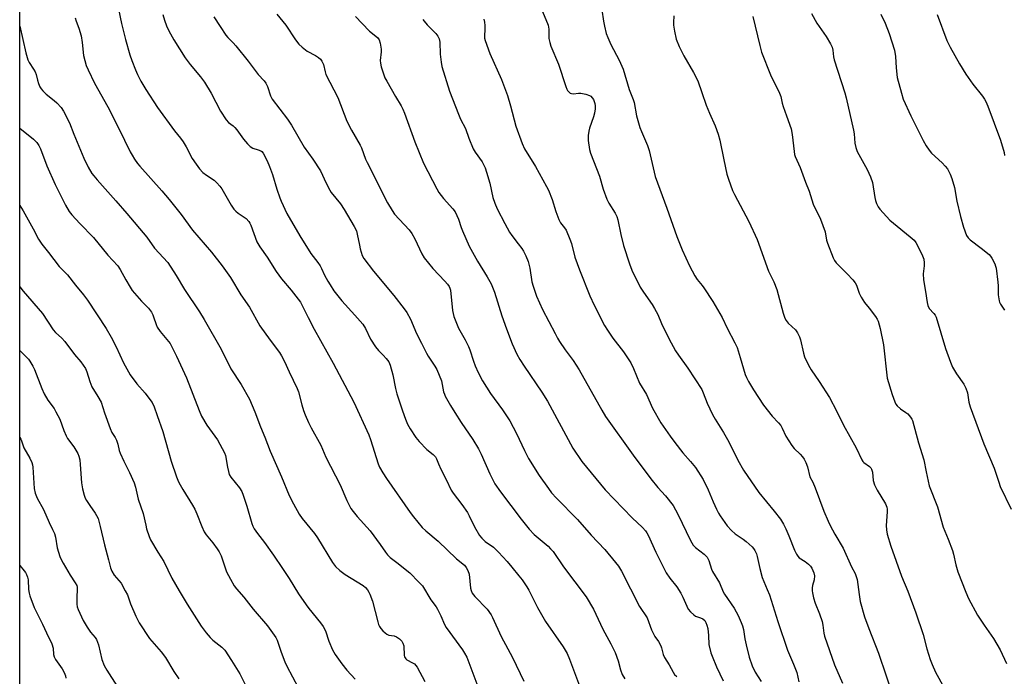
# Model space of a CAD drawing. Units: inches. Extents: x 1249769 to 1255769, y 569451 to 573452.
# Drawn here: x 1249770 to 1250149, y 570772 to 571025 of the extents above; entities that cross this region are included whole.
import ezdxf

# ---------------------------------------------------------------- set-up
doc = ezdxf.new("R2010")
doc.units = ezdxf.units.IN
doc.header["$MEASUREMENT"] = 0
doc.layers.add('NTRL-Farm Land', color=3, linetype='Continuous')
doc.layers.add('Undefined', color=1, linetype='Continuous')

msp = doc.modelspace()

# ---------------------------------------------------------------- linework, layer by layer
at = {"layer": 'NTRL-Farm Land'}
msp.add_polyline3d([(1249769.54, 570367.3, 0), (1249769.6, 571291.71, 0), (1249828.18, 571225.08, 0), (1249846.09, 571198.39, 0), (1249882.2, 571173.04, 0), (1249942.68, 571161.08, 0), (1249975.22, 571158.49, 0), (1250005.47, 571153.64, 0), (1250014.6, 571158.1, 0), (1250021.48, 571164.09, 0), (1250029.82, 571164.76, 0), (1250035.77, 571154.1, 0), (1250042.48, 571142.67, 0), (1250097.32, 571096.68, 0), (1250167.07, 571027.07, 0), (1250215.8, 570975.84, 0), (1250270.96, 570885.92, 0), (1250314.93, 570813.53, 0), (1250365.37, 570704.72, 0), (1250416.71, 570611.8, 0), (1250441.47, 570587.32, 0), (1250489.65, 570558.06, 0), (1250568.84, 570523.19, 0)], dxfattribs=at)
at = {"layer": 'Undefined'}
for points, elevation in [([(1249807.67, 571029.11), (1249808.75, 571023.61), (1249810.31, 571017.4), (1249811.99, 571011.47), (1249812.76, 571009.25), (1249814.16, 571005.69), (1249815, 571003.85), (1249816.29, 571001.3), (1249818.11, 570998.11), (1249822.61, 570991.22), (1249829.24, 570982.22), (1249831.52, 570979.34), (1249832.51, 570977.96), (1249833.73, 570976.04), (1249836.05, 570971.58), (1249837.52, 570969.34), (1249838.88, 570967.49), (1249840.18, 570966.17), (1249841.56, 570965.15), (1249844.54, 570963.2), (1249845.58, 570962.21), (1249846.73, 570960.84), (1249847.4, 570959.88), (1249851.07, 570953.53), (1249852.03, 570952.06), (1249852.82, 570951.22), (1249853.7, 570950.47), (1249856.77, 570948.4), (1249857.84, 570947.25), (1249858.26, 570946.58), (1249858.6, 570945.84), (1249860.98, 570939.47), (1249862.11, 570937.45), (1249864.92, 570933.49), (1249868.44, 570927.98), (1249870.44, 570925.09), (1249874.11, 570920.79), (1249876.86, 570917.33), (1249877.71, 570916.13), (1249878.73, 570914.31), (1249880.67, 570910.26), (1249883.03, 570905.78), (1249890.34, 570892.6), (1249898.35, 570877.58), (1249904.11, 570865.02), (1249904.78, 570863.18), (1249907.73, 570853.89), (1249908.28, 570852.59), (1249909.47, 570850.37), (1249910.94, 570848.16), (1249920.09, 570835.05), (1249921.34, 570833.42), (1249924.67, 570829.36), (1249926.07, 570828.01), (1249930.78, 570824.07), (1249937.9, 570817.3), (1249940.92, 570814.76), (1249941.66, 570813.93), (1249942.31, 570812.68), (1249942.78, 570811.35), (1249943.34, 570805.91), (1249943.54, 570805.05), (1249943.98, 570804.03), (1249944.44, 570803.33), (1249944.99, 570802.68), (1249949.75, 570797.8), (1249951.27, 570795.7), (1249951.8, 570794.68), (1249955.15, 570787.31), (1249957.72, 570782.58), (1249959.43, 570779.2), (1249963.81, 570770.05)], 556), ([(1249969.79, 571031.32), (1249973.23, 571022.96), (1249973.53, 571021.39), (1249973.54, 571017.72), (1249973.81, 571016.21), (1249974.3, 571014.82), (1249977.15, 571007.85), (1249980, 570999.25), (1249980.42, 570998.21), (1249980.72, 570997.73), (1249981.29, 570997.1), (1249981.73, 570996.76), (1249982.21, 570996.53), (1249982.99, 570996.46), (1249984.95, 570996.67), (1249985.81, 570996.65), (1249987.8, 570996.27), (1249989.14, 570995.84), (1249989.62, 570995.54), (1249990.22, 570994.93), (1249990.65, 570994.22), (1249990.96, 570993.47), (1249991.2, 570992.68), (1249991.33, 570991.86), (1249991.31, 570990.73), (1249991.11, 570989.02), (1249990.74, 570987.61), (1249989.16, 570983.17), (1249988.89, 570982.08), (1249988.66, 570980.33), (1249988.65, 570978.47), (1249989.15, 570974.96), (1249989.58, 570973.56), (1249992.98, 570964.77), (1249994.48, 570959.7), (1249995.82, 570955.8), (1249996.6, 570954.27), (1249999.1, 570950.42), (1249999.7, 570949.23), (1250000.07, 570947.88), (1250001.2, 570942.2), (1250002.26, 570937.97), (1250004.52, 570930.94), (1250005.51, 570928.5), (1250008.67, 570921.96), (1250009.93, 570920.04), (1250013.31, 570915.25), (1250014.23, 570913.73), (1250015.43, 570911.35), (1250016.97, 570907.93), (1250019.74, 570902.14), (1250022.36, 570897.45), (1250023.46, 570895.71), (1250027.12, 570890.71), (1250032.4, 570882.48), (1250032.99, 570881.21), (1250034.47, 570877.19), (1250036.6, 570872.92), (1250037.59, 570871.11), (1250040.83, 570865.93), (1250042.88, 570862.33), (1250046.37, 570855.27), (1250048.49, 570851.46), (1250054.43, 570842.81), (1250060.39, 570835.67), (1250062.78, 570832.56), (1250063.9, 570830.61), (1250064.8, 570828.83), (1250065.94, 570826.13), (1250068.11, 570820.53), (1250068.9, 570819), (1250069.43, 570818.3), (1250070.03, 570817.67), (1250072.3, 570816.23), (1250073.6, 570815.22), (1250074.35, 570814.44), (1250074.81, 570813.69), (1250075.61, 570811.78), (1250075.84, 570810.64), (1250075.73, 570809.2), (1250075.17, 570806.93), (1250075.04, 570806.09), (1250075, 570804.96), (1250075.09, 570804.11), (1250075.55, 570802.15), (1250076.12, 570800.2), (1250077.84, 570796.01), (1250078.79, 570793.04), (1250079.09, 570791.67), (1250079.49, 570788.58), (1250079.76, 570787.42), (1250083.59, 570776.33), (1250086.7, 570769.27)], 542), ([(1249993.86, 571028.83), (1249994.52, 571024.46), (1249994.91, 571022.48), (1249995.58, 571019.73), (1249996.19, 571018.12), (1249997.43, 571015.49), (1250000.55, 571009.46), (1250001.68, 571007.09), (1250002.11, 571006), (1250004.41, 570998.08), (1250006, 570994.25), (1250006.39, 570993.13), (1250007.33, 570987.95), (1250008.55, 570983.51), (1250009.16, 570981.89), (1250011.47, 570976.56), (1250012.2, 570974.61), (1250013.64, 570967.9), (1250014.51, 570964.65), (1250019, 570952.4), (1250022.76, 570941.41), (1250024.81, 570936.31), (1250027.7, 570930.22), (1250029.7, 570926.29), (1250030.62, 570924.84), (1250032.54, 570922.57), (1250033.24, 570921.64), (1250036.66, 570916.44), (1250040.28, 570910.23), (1250042.21, 570906.1), (1250045.23, 570900.54), (1250046.01, 570898.71), (1250047.28, 570894.84), (1250049.11, 570888.24), (1250049.62, 570887.09), (1250050.45, 570885.59), (1250052.34, 570882.38), (1250056.24, 570876.43), (1250059.58, 570872.23), (1250062.03, 570869.65), (1250062.87, 570868.57), (1250063.41, 570867.63), (1250064.81, 570864.5), (1250067.17, 570860.91), (1250068.06, 570859.79), (1250070.32, 570857.58), (1250071.26, 570856.56), (1250071.89, 570855.62), (1250072.56, 570854.34), (1250073.21, 570852.75), (1250074.13, 570848.85), (1250075.19, 570846.73), (1250076.11, 570844.55), (1250079.52, 570835.56), (1250081.13, 570831.74), (1250081.9, 570830.12), (1250083.73, 570826.75), (1250086.95, 570821.4), (1250090.11, 570814.14), (1250091.52, 570811.6), (1250091.85, 570810.86), (1250092.26, 570809.22), (1250093.08, 570803.44), (1250093.53, 570800.84), (1250095.21, 570794.93), (1250096.85, 570790.39), (1250100.52, 570780.94), (1250106.39, 570763.45)], 540), ([(1249824.74, 571027.07), (1249825.33, 571024.88), (1249826.13, 571022.66), (1249826.96, 571020.79), (1249828.95, 571017.3), (1249833.36, 571010.31), (1249835.26, 571007.69), (1249839.21, 571003.05), (1249840.72, 571000.95), (1249843.28, 570996.75), (1249846.96, 570989.81), (1249849.1, 570986.4), (1249850.08, 570985.37), (1249851.81, 570984.05), (1249852.45, 570983.47), (1249853.2, 570982.56), (1249855.85, 570978.97), (1249857.4, 570977.19), (1249858.43, 570976.14), (1249859.35, 570975.52), (1249861.46, 570974.9), (1249862.45, 570974.47), (1249862.88, 570974.17), (1249863.42, 570973.52), (1249864.92, 570970.62), (1249865.85, 570968.47), (1249866.93, 570965.33), (1249868.61, 570959.73), (1249869.75, 570956.38), (1249870.28, 570955.02), (1249872.53, 570950.33), (1249877.49, 570941.7), (1249881.71, 570934.94), (1249884.41, 570931.5), (1249885.38, 570930.14), (1249885.9, 570929.16), (1249887.04, 570926.59), (1249888.25, 570924.3), (1249889.14, 570922.79), (1249890.65, 570920.56), (1249893.67, 570916.69), (1249898.77, 570911.12), (1249901.73, 570907.66), (1249902.76, 570906.04), (1249904.79, 570901.87), (1249906.73, 570898.92), (1249907.8, 570897.53), (1249909.66, 570895.74), (1249910.83, 570894.5), (1249911.84, 570893.16), (1249912.36, 570891.83), (1249913.37, 570888.17), (1249914.4, 570882.88), (1249914.96, 570880.86), (1249917.1, 570874.33), (1249918.27, 570871.04), (1249919.05, 570869.16), (1249919.99, 570867.37), (1249922.19, 570864.06), (1249923.46, 570862.5), (1249926.49, 570859.32), (1249928.95, 570857.48), (1249929.81, 570856.55), (1249930.18, 570855.84), (1249930.96, 570853.82), (1249931.85, 570851.79), (1249933.89, 570847.84), (1249935.87, 570843.7), (1249936.65, 570842.49), (1249939.9, 570838.23), (1249942.14, 570835.07), (1249942.8, 570833.83), (1249944.81, 570829.51), (1249946.78, 570826.24), (1249947.7, 570825.14), (1249948.93, 570823.95), (1249952.14, 570821.71), (1249954.1, 570819.85), (1249957.45, 570816.22), (1249959.2, 570813.97), (1249961.97, 570810.72), (1249963.16, 570809.09), (1249964.99, 570806.42), (1249965.75, 570805.16), (1249969.14, 570798.46), (1249972.25, 570793.14), (1249979.03, 570783.38), (1249980.53, 570780.7), (1249981.45, 570778.61), (1249987.65, 570762.13)], 554), ([(1249844.42, 571026.17), (1249846.76, 571022.37), (1249849.01, 571019.1), (1249849.79, 571018.14), (1249851.84, 571016.05), (1249852.8, 571014.96), (1249857.6, 571009.05), (1249861.51, 571003.92), (1249863.78, 571001.42), (1249864.45, 571000.57), (1249865.09, 570999.28), (1249866.26, 570995.66), (1249866.9, 570994.43), (1249872.72, 570986.62), (1249874.29, 570984.37), (1249879.19, 570975.89), (1249882.47, 570971.23), (1249885.45, 570966.77), (1249887.68, 570961.97), (1249889.02, 570959.34), (1249889.65, 570958.45), (1249893.13, 570954.11), (1249894.66, 570951.83), (1249898.45, 570945.35), (1249899.3, 570943.66), (1249899.66, 570942.4), (1249900.45, 570938.1), (1249900.78, 570936.69), (1249901.56, 570934.2), (1249902.22, 570932.94), (1249905.91, 570928.06), (1249913.78, 570918.73), (1249917.74, 570913.59), (1249918.75, 570912.15), (1249920.12, 570909.55), (1249922.47, 570904.06), (1249924.41, 570900.4), (1249926.3, 570896.5), (1249927.01, 570895.3), (1249929.59, 570891.52), (1249930.31, 570890.23), (1249932.06, 570885.83), (1249932.93, 570881.62), (1249933.22, 570880.68), (1249933.58, 570879.88), (1249935.59, 570876.29), (1249937.24, 570873.6), (1249939.73, 570869.72), (1249944.22, 570863.17), (1249946.31, 570859.61), (1249947.41, 570857.52), (1249950.72, 570849.96), (1249951.97, 570847.37), (1249952.68, 570846.13), (1249954.8, 570843.09), (1249962.82, 570832.5), (1249965.96, 570828.69), (1249967.89, 570826.61), (1249973.18, 570822.13), (1249974.18, 570821.13), (1249975.1, 570820.07), (1249979.19, 570814.2), (1249987.81, 570802.56), (1249990.67, 570797.78), (1249994.27, 570790.09), (1249997.33, 570784.44), (1249999.03, 570781.11), (1250000.16, 570777.94), (1250001.05, 570774.4), (1250001.8, 570772.68), (1250002.8, 570770.98)], 552), ([(1249868.65, 571027.09), (1249872.08, 571022.88), (1249875.85, 571017.31), (1249877.17, 571015.56), (1249878.39, 571014.41), (1249880.39, 571012.86), (1249883.49, 571011.23), (1249884.7, 571010.47), (1249885.51, 571009.77), (1249886.02, 571009.08), (1249886.58, 571007.77), (1249887.23, 571004.99), (1249887.57, 571003.94), (1249892.16, 570995.07), (1249895.62, 570985.85), (1249897.44, 570982.47), (1249900.82, 570976.64), (1249901.28, 570975.61), (1249902.87, 570971.29), (1249903.44, 570969.95), (1249911.27, 570954.43), (1249913.07, 570951.49), (1249914.04, 570950.09), (1249919.62, 570944), (1249920.73, 570942.62), (1249921.85, 570940.62), (1249924.53, 570934.75), (1249925.46, 570933.28), (1249928.71, 570929.15), (1249933.45, 570924.28), (1249934.42, 570923.15), (1249935.08, 570922.13), (1249935.34, 570921.51), (1249935.52, 570920.72), (1249936.35, 570912.89), (1249936.55, 570911.76), (1249936.88, 570910.66), (1249938.68, 570906.1), (1249941.28, 570901.7), (1249942.55, 570899.09), (1249943.09, 570897.73), (1249944.45, 570893.45), (1249945.15, 570891.59), (1249946.27, 570889.01), (1249947.93, 570885.86), (1249950.96, 570880.98), (1249955.6, 570874.64), (1249958.42, 570870.48), (1249961.06, 570865.48), (1249964.04, 570858.95), (1249965.61, 570855.92), (1249969.7, 570849.38), (1249973.29, 570844.33), (1249974.54, 570842.73), (1249976.42, 570840.6), (1249984.52, 570832.44), (1249989.81, 570826.33), (1249995.03, 570820.77), (1249999.22, 570815.82), (1250000.27, 570814.44), (1250001.44, 570812.46), (1250008.44, 570798.85), (1250011.35, 570794.56), (1250013.09, 570789.93), (1250013.9, 570788.02), (1250014.33, 570787.29), (1250015.74, 570785.34), (1250016.66, 570783.66), (1250016.93, 570782.88), (1250017.52, 570780.42), (1250018.08, 570779.22), (1250019.91, 570776.33), (1250021.38, 570773.55), (1250021.97, 570772.61), (1250022.78, 570771.89)], 550), ([(1249898.99, 571026.26), (1249901.48, 571023.5), (1249904.33, 571020.62), (1249907.45, 571018.22), (1249908.11, 571017.32), (1249908.52, 571015.98), (1249908.84, 571013.7), (1249908.8, 571012.57), (1249908.49, 571009.27), (1249908.54, 571008.22), (1249908.89, 571006.81), (1249909.88, 571003.74), (1249910.32, 571002.66), (1249911.01, 571001.34), (1249914.38, 570995.41), (1249916.6, 570991.78), (1249917.22, 570990.58), (1249917.86, 570988.99), (1249921.8, 570977.93), (1249925.21, 570969.72), (1249930.27, 570959.86), (1249931.12, 570958.36), (1249932.92, 570956.11), (1249936.52, 570952.15), (1249937.36, 570950.97), (1249938.66, 570948.19), (1249939.66, 570944.94), (1249940.15, 570943.59), (1249942.74, 570937.74), (1249945.99, 570932.01), (1249949.7, 570925.96), (1249951.27, 570923.19), (1249952.55, 570920.06), (1249955.43, 570910.9), (1249957.17, 570905.89), (1249959.4, 570900.04), (1249961.17, 570896.14), (1249962.31, 570894.04), (1249963.93, 570891.45), (1249970.77, 570881.46), (1249972.95, 570878), (1249982.68, 570859.88), (1249986.19, 570854.73), (1249995.14, 570843.88), (1250005.55, 570833), (1250009.55, 570829.27), (1250010.7, 570828.05), (1250011.25, 570827.22), (1250011.75, 570826.31), (1250014.76, 570819.77), (1250018.74, 570811.81), (1250020.06, 570809.78), (1250022.79, 570806.4), (1250024.34, 570803.99), (1250025.18, 570802.48), (1250026.64, 570798.93), (1250027.17, 570797.89), (1250028.08, 570796.8), (1250029.33, 570795.64), (1250030.06, 570795.2), (1250031.99, 570794.53), (1250032.78, 570794.17), (1250033.6, 570793.44), (1250034.05, 570792.75), (1250034.44, 570791.71), (1250034.76, 570790.34), (1250035.02, 570787.73), (1250035.19, 570784.17), (1250035.89, 570781.03), (1250036.39, 570779.66), (1250038.12, 570775.62), (1250040.64, 570770.18)], 548), ([(1249924.91, 571025.14), (1249925.38, 571024.47), (1249926.65, 571023.01), (1249929.91, 571019.72), (1249930.73, 571018.61), (1249931.19, 571017.66), (1249931.43, 571016.35), (1249931.57, 571011.68), (1249931.96, 571008.71), (1249932.28, 571006.97), (1249935.15, 570997.49), (1249938.61, 570988.56), (1249939.43, 570986.66), (1249941.3, 570983.05), (1249942.64, 570979.36), (1249944.36, 570975.25), (1249945.13, 570973.99), (1249947.8, 570970.21), (1249948.9, 570967.95), (1249949.47, 570966.3), (1249950.68, 570962.02), (1249951.85, 570956.49), (1249952.67, 570954.25), (1249953.61, 570952.07), (1249956.47, 570946.44), (1249958.38, 570943.1), (1249959.2, 570941.88), (1249961.72, 570938.7), (1249963.11, 570936.81), (1249963.72, 570935.83), (1249964.57, 570934.01), (1249965.47, 570931.89), (1249965.83, 570930.82), (1249966.16, 570929.21), (1249966.95, 570924.04), (1249967.44, 570922.35), (1249968.73, 570918.43), (1249971.09, 570913.32), (1249975.87, 570904.09), (1249976.84, 570902.31), (1249977.64, 570901.05), (1249979.81, 570897.84), (1249982.91, 570893.61), (1249985.11, 570890.1), (1249993.86, 570874.47), (1249995.34, 570872.06), (1250006.05, 570857.19), (1250012.74, 570848.06), (1250015.53, 570844.68), (1250018.44, 570841.54), (1250021.39, 570837.77), (1250023.23, 570834.47), (1250028.14, 570824.26), (1250029.12, 570822.52), (1250029.98, 570821.55), (1250033.32, 570819), (1250033.95, 570818.44), (1250034.5, 570817.83), (1250035.13, 570816.53), (1250036.15, 570813.31), (1250036.58, 570812.3), (1250039.27, 570807.99), (1250040.73, 570804.58), (1250041.22, 570803.64), (1250044.86, 570798.22), (1250046.48, 570795.34), (1250047.67, 570792.73), (1250048.18, 570791.4), (1250048.47, 570790.04), (1250049, 570786.45), (1250049.5, 570784.05), (1250050.68, 570779.38), (1250051.8, 570775.97), (1250053.01, 570773.53), (1250055.35, 570769.98)], 546), ([(1249948.48, 571025.17), (1249948.7, 571024.11), (1249948.82, 571022.72), (1249948.83, 571021.35), (1249948.63, 571018.68), (1249948.7, 571017.84), (1249948.92, 571016.99), (1249950.73, 571011.94), (1249955.23, 571001.94), (1249957.59, 570995.86), (1249958.74, 570991.88), (1249960.73, 570984.02), (1249963.16, 570977.27), (1249964.14, 570975.19), (1249968.39, 570968.38), (1249972.61, 570960.77), (1249973.37, 570959.26), (1249974.83, 570955.67), (1249976.16, 570951.08), (1249977.32, 570948.06), (1249977.99, 570946.78), (1249979.54, 570944.74), (1249980.11, 570943.86), (1249981.64, 570940.42), (1249982.18, 570938.77), (1249983.51, 570933.45), (1249985.25, 570928.56), (1249989.3, 570918.61), (1249990.91, 570915.04), (1249995, 570907.19), (1249996.03, 570905.4), (1249998.19, 570902.24), (1250002.31, 570896.99), (1250005.06, 570892.78), (1250006.08, 570890.62), (1250008.44, 570884.88), (1250011.08, 570880.54), (1250013.39, 570875.34), (1250016.71, 570869.68), (1250020.27, 570864.5), (1250022.05, 570862.09), (1250025.17, 570858.07), (1250028.1, 570854.7), (1250029.96, 570852.38), (1250032.91, 570847.76), (1250034.92, 570843.79), (1250036.81, 570839.25), (1250038.13, 570836.39), (1250038.89, 570834.85), (1250039.51, 570833.8), (1250042.27, 570829.9), (1250043.84, 570828.16), (1250045.34, 570826.82), (1250048.39, 570824.82), (1250049.51, 570823.94), (1250051.86, 570821.82), (1250052.42, 570821.18), (1250052.88, 570820.46), (1250053.49, 570819.15), (1250053.83, 570818.08), (1250054.75, 570813.5), (1250055.67, 570810.06), (1250057.67, 570805.45), (1250058.5, 570803.33), (1250061.69, 570793.05), (1250065.47, 570782.02), (1250067.72, 570776.69), (1250069.01, 570773.39), (1250069.9, 570769.87)], 544), ([(1250021.69, 571026.57), (1250021.51, 571024), (1250021.53, 571022.86), (1250021.91, 571020.61), (1250022.59, 571017.55), (1250023.72, 571014.67), (1250025.5, 571011.05), (1250029.21, 571004.66), (1250030.86, 571001.44), (1250032.5, 570997), (1250034.16, 570992.05), (1250035.42, 570989.06), (1250037.65, 570984.13), (1250038.76, 570980.84), (1250039.42, 570978.62), (1250040.88, 570971.02), (1250042.09, 570965.48), (1250042.69, 570963.52), (1250044.33, 570959.18), (1250045, 570957.61), (1250050.59, 570947.19), (1250053.74, 570940.33), (1250058.21, 570928.09), (1250060.16, 570923.93), (1250061.36, 570921.06), (1250063.78, 570911.95), (1250064.39, 570910.01), (1250064.9, 570909.06), (1250065.7, 570908.01), (1250068.52, 570905.49), (1250069.33, 570904.33), (1250070.09, 570902.79), (1250070.47, 570901.7), (1250071.66, 570896.56), (1250072.06, 570895.15), (1250073.58, 570891.91), (1250074.58, 570890.08), (1250077.73, 570885.54), (1250081.63, 570879.44), (1250084.41, 570874.23), (1250087.01, 570868.79), (1250091.91, 570859.98), (1250094.1, 570855.39), (1250094.57, 570854.7), (1250094.94, 570854.33), (1250097.07, 570852.84), (1250097.63, 570852.25), (1250097.91, 570851.8), (1250098.2, 570850.69), (1250098.55, 570847.43), (1250098.99, 570845.74), (1250100.06, 570843.68), (1250103.22, 570838.47), (1250103.72, 570837.18), (1250103.84, 570836.39), (1250103.86, 570835.33), (1250103.51, 570830.1), (1250103.57, 570828.44), (1250103.88, 570826.8), (1250105.29, 570822.12), (1250109.46, 570810.6), (1250111.9, 570804.75), (1250114.97, 570796.48), (1250117.72, 570788.1), (1250119.18, 570782.52), (1250120.45, 570778.4), (1250121.17, 570776.51), (1250122.51, 570773.59), (1250129.14, 570761.49)], 538), ([(1250052.05, 571026.27), (1250054.79, 571015.07), (1250055.5, 571012.52), (1250058.9, 571003.73), (1250062.44, 570996.74), (1250062.87, 570995.45), (1250063.46, 570992.89), (1250063.86, 570991.53), (1250065.05, 570988.03), (1250066.91, 570983), (1250067.33, 570980.78), (1250067.98, 570974.18), (1250068.16, 570973.06), (1250068.38, 570972.29), (1250070.36, 570968.1), (1250072.36, 570962.42), (1250073.78, 570958.89), (1250075.4, 570953.88), (1250078.16, 570948.1), (1250079.15, 570945.67), (1250079.97, 570943.23), (1250080.55, 570940.09), (1250080.83, 570938.94), (1250083.08, 570933.3), (1250083.59, 570932.27), (1250084.28, 570931.35), (1250088.46, 570927.13), (1250090.68, 570924.75), (1250091.6, 570923.62), (1250092.06, 570922.71), (1250093.03, 570919.63), (1250093.81, 570918.14), (1250095.17, 570916.01), (1250096.91, 570913.88), (1250099.37, 570910.63), (1250100.01, 570909.66), (1250100.37, 570908.87), (1250101.19, 570906.03), (1250102.41, 570899.67), (1250103.88, 570886.83), (1250105.75, 570880.56), (1250106.79, 570877.77), (1250107.28, 570876.82), (1250107.74, 570876.17), (1250109.01, 570875.04), (1250111.14, 570873.61), (1250111.8, 570873.07), (1250112.94, 570871.79), (1250113.4, 570871.08), (1250113.64, 570870.54), (1250115.95, 570861.88), (1250118.06, 570855.45), (1250118.89, 570850.78), (1250120.05, 570845.32), (1250123.23, 570837.26), (1250125.51, 570829.43), (1250127.43, 570824.86), (1250129.05, 570820.45), (1250129.47, 570819.04), (1250130.41, 570814.97), (1250131.17, 570812.22), (1250134.2, 570804.34), (1250135.26, 570801.94), (1250138.67, 570795.5), (1250141.22, 570791.67), (1250144.82, 570786.5), (1250147.4, 570782.11), (1250149.93, 570776.86)], 536), ([(1250074.72, 571027.35), (1250076.76, 571023.64), (1250080.41, 571018.5), (1250082.02, 571015.75), (1250082.64, 571014.46), (1250082.93, 571013.34), (1250083.25, 571010.73), (1250083.5, 571009.61), (1250087.54, 570996.86), (1250088.08, 570994.9), (1250090.89, 570982.49), (1250091.11, 570981.09), (1250091.42, 570977.37), (1250091.76, 570975.78), (1250092.37, 570974.21), (1250096.2, 570967.28), (1250097.52, 570964.45), (1250098.18, 570962.28), (1250099.1, 570956.52), (1250099.36, 570955.36), (1250099.74, 570954.23), (1250100.41, 570952.94), (1250101.06, 570951.98), (1250104.96, 570947.71), (1250106.3, 570946.55), (1250112.77, 570941.36), (1250114.28, 570939.99), (1250114.9, 570939.2), (1250115.42, 570938.31), (1250117.53, 570934.05), (1250118, 570932.72), (1250118.18, 570931.33), (1250118.15, 570930.19), (1250117.78, 570927.04), (1250117.84, 570924.77), (1250118.72, 570920.27), (1250119.29, 570916.03), (1250119.55, 570914.89), (1250120.13, 570913.76), (1250121.84, 570911.85), (1250122.33, 570911.13), (1250122.71, 570910.34), (1250126.34, 570898.28), (1250128.29, 570893), (1250129.08, 570891.08), (1250130.56, 570888.48), (1250133.39, 570884.57), (1250134.26, 570883.05), (1250134.79, 570881.16), (1250135.32, 570877.64), (1250135.89, 570875.77), (1250141.16, 570861.59), (1250145.17, 570852.13), (1250146.86, 570846.82), (1250147.48, 570845.17), (1250151.63, 570836.41)], 534), ([(1250101.5, 571027.13), (1250103.07, 571023.7), (1250104.69, 571019.65), (1250106.73, 571013.23), (1250107.13, 571010.79), (1250107.38, 571006.51), (1250107.75, 571002.73), (1250109.38, 570996.67), (1250110.09, 570994.41), (1250112.97, 570988.01), (1250117.76, 570978.44), (1250118.87, 570976.36), (1250120.02, 570974.71), (1250120.93, 570973.61), (1250125.08, 570969.8), (1250126.26, 570968.62), (1250127.09, 570967.48), (1250128.21, 570965.5), (1250128.81, 570963.83), (1250129.78, 570960.37), (1250130.78, 570955.03), (1250132.11, 570949.13), (1250133.31, 570945.11), (1250134.5, 570941.81), (1250135.08, 570940.91), (1250135.87, 570940.13), (1250140.09, 570937), (1250143.19, 570934.49), (1250143.75, 570933.86), (1250144.21, 570933.15), (1250145.38, 570930.89), (1250145.66, 570930.09), (1250145.84, 570929.22), (1250146.56, 570923.89), (1250146.66, 570922.43), (1250146.68, 570918.98), (1250147.01, 570916.66), (1250147.18, 570916.11), (1250147.56, 570915.37), (1250149.14, 570913.05)], 532), ([(1250123.1, 571027.08), (1250126.9, 571017.05), (1250127.5, 571015.69), (1250128.19, 571014.39), (1250131.77, 571007.95), (1250134.21, 571004), (1250136.94, 571000.19), (1250140.6, 570995.51), (1250141.37, 570994.39), (1250141.86, 570993.49), (1250142.64, 570991.64), (1250147.63, 570978.63), (1250148.94, 570973.82), (1250149.15, 570972.67)], 530)]:
    msp.add_lwpolyline(points, dxfattribs=dict(at, elevation=elevation))
for points in [[(1249790.94, 571025.78, 558), (1249791.26, 571024.46, 558), (1249792.29, 571021.8, 558), (1249793.19, 571018.78, 558), (1249793.59, 571016.27, 558), (1249794.14, 571011.28, 558), (1249794.6, 571009.3, 558), (1249795.19, 571007.35, 558), (1249795.89, 571005.76, 558), (1249798.41, 571000.56, 558), (1249803.55, 570991.38, 558), (1249808.04, 570982.61, 558), (1249809.87, 570978.64, 558), (1249812.11, 570974.08, 558), (1249812.83, 570972.78, 558), (1249813.78, 570971.32, 558), (1249814.94, 570969.65, 558), (1249815.87, 570968.51, 558), (1249824.36, 570959, 558), (1249827.12, 570955.75, 558), (1249831.74, 570949.95, 558), (1249836.18, 570943.86, 558), (1249843.49, 570935.41, 558), (1249847.63, 570930.15, 558), (1249850.79, 570925.63, 558), (1249854.8, 570919.04, 558), (1249858.06, 570914.25, 558), (1249862.14, 570906.98, 558), (1249866.06, 570901.49, 558), (1249869.64, 570896.72, 558), (1249870.46, 570895.5, 558), (1249871.59, 570893.28, 558), (1249873.35, 570889.3, 558), (1249876.49, 570882.91, 558), (1249876.94, 570881.59, 558), (1249878.25, 570876.62, 558), (1249878.95, 570874.37, 558), (1249879.54, 570872.71, 558), (1249880.82, 570869.81, 558), (1249881.83, 570867.73, 558), (1249885.58, 570861.01, 558), (1249887.58, 570856.47, 558), (1249893.05, 570845.81, 558), (1249895.65, 570839.67, 558), (1249897.18, 570836.69, 558), (1249898.03, 570835.52, 558), (1249899.67, 570833.5, 558), (1249904.58, 570828.02, 558), (1249908.48, 570822.82, 558), (1249910.52, 570819.8, 558), (1249911.35, 570818.78, 558), (1249912.38, 570817.81, 558), (1249914.86, 570815.76, 558), (1249919.89, 570811.81, 558), (1249923.4, 570808.3, 558), (1249924.76, 570806.79, 558), (1249928.06, 570801.43, 558), (1249930.03, 570798.79, 558), (1249930.63, 570797.84, 558), (1249931.92, 570795.32, 558), (1249933.29, 570791.95, 558), (1249933.94, 570790.72, 558), (1249940.22, 570782.11, 558), (1249941.01, 570780.88, 558), (1249941.86, 570779.3, 558), (1249943.48, 570775.28, 558), (1249945.69, 570769.1, 558)], [(1249769.57, 571022.54, 560), (1249771.91, 571012.27, 560), (1249772.68, 571009.53, 560), (1249773.19, 571008.53, 560), (1249774.9, 571005.94, 560), (1249775.47, 571004.91, 560), (1249775.85, 571003.87, 560), (1249776.4, 571001.74, 560), (1249776.81, 571000.45, 560), (1249777.33, 570999.2, 560), (1249777.81, 570998.39, 560), (1249778.5, 570997.55, 560), (1249779.74, 570996.34, 560), (1249782.8, 570993.94, 560), (1249783.89, 570992.93, 560), (1249785.5, 570991.2, 560), (1249786.48, 570989.74, 560), (1249788.77, 570985.28, 560), (1249790.42, 570980.88, 560), (1249794.21, 570971.69, 560), (1249795.94, 570968.21, 560), (1249797.4, 570965.78, 560), (1249798.09, 570964.84, 560), (1249799.44, 570963.25, 560), (1249806.63, 570955.25, 560), (1249810.86, 570950.39, 560), (1249818.53, 570941.18, 560), (1249821.54, 570936.92, 560), (1249826.58, 570931.38, 560), (1249829.9, 570926.43, 560), (1249833.08, 570921.02, 560), (1249838.8, 570912.43, 560), (1249840.69, 570909.44, 560), (1249847.17, 570898.03, 560), (1249850.91, 570890.52, 560), (1249854.9, 570884.43, 560), (1249858.11, 570878.73, 560), (1249860.14, 570873.9, 560), (1249862.37, 570868.14, 560), (1249864.07, 570864.16, 560), (1249866.03, 570858.76, 560), (1249870.49, 570848.89, 560), (1249873.45, 570841.7, 560), (1249875.06, 570838.42, 560), (1249877.28, 570834.47, 560), (1249878.43, 570832.84, 560), (1249883.17, 570826.98, 560), (1249884.36, 570825.39, 560), (1249890.15, 570815.76, 560), (1249891.25, 570814.22, 560), (1249892.9, 570812.71, 560), (1249894.95, 570811.22, 560), (1249901.94, 570806.9, 560), (1249902.85, 570806.17, 560), (1249903.56, 570805.33, 560), (1249904.16, 570804.39, 560), (1249904.5, 570803.66, 560), (1249905.49, 570800.9, 560), (1249907.54, 570792.98, 560), (1249907.88, 570791.88, 560), (1249908.23, 570791.1, 560), (1249908.74, 570790.39, 560), (1249909.55, 570789.52, 560), (1249910.4, 570788.71, 560), (1249911.09, 570788.19, 560), (1249911.86, 570787.88, 560), (1249913.81, 570787.52, 560), (1249914.83, 570787.2, 560), (1249915.94, 570786.45, 560), (1249916.87, 570785.48, 560), (1249917.25, 570784.75, 560), (1249917.56, 570783.68, 560), (1249917.77, 570780.01, 560), (1249917.88, 570779.49, 560), (1249918.08, 570779.03, 560), (1249918.38, 570778.66, 560), (1249918.79, 570778.34, 560), (1249920.98, 570777.19, 560), (1249921.66, 570776.73, 560), (1249922.26, 570776.16, 560), (1249922.76, 570775.45, 560), (1249925.74, 570770.01, 560)], [(1249769.57, 570983.21, 562), (1249774.89, 570978.96, 562), (1249776.12, 570977.74, 562), (1249776.88, 570976.57, 562), (1249777.53, 570975.3, 562), (1249780.06, 570968.66, 562), (1249783.25, 570961.45, 562), (1249787.24, 570953.54, 562), (1249788.6, 570951.16, 562), (1249789.63, 570949.86, 562), (1249792.67, 570946.44, 562), (1249798.02, 570941.07, 562), (1249803.47, 570934.22, 562), (1249807.35, 570930.11, 562), (1249808.31, 570928.79, 562), (1249810.49, 570924.75, 562), (1249812.12, 570921.93, 562), (1249812.93, 570920.7, 562), (1249816.44, 570916.51, 562), (1249819.13, 570913.79, 562), (1249820.29, 570912.25, 562), (1249820.83, 570911.31, 562), (1249821.16, 570910.54, 562), (1249822.12, 570907.51, 562), (1249822.57, 570906.46, 562), (1249823.73, 570904.86, 562), (1249827.5, 570900.24, 562), (1249828.21, 570899, 562), (1249830.02, 570895.4, 562), (1249833.8, 570887.04, 562), (1249838.66, 570874.38, 562), (1249839.62, 570872.28, 562), (1249841.63, 570868.73, 562), (1249845.73, 570863.05, 562), (1249848.53, 570858.14, 562), (1249848.9, 570857.03, 562), (1249849.6, 570852.51, 562), (1249849.97, 570850.83, 562), (1249850.31, 570849.75, 562), (1249850.89, 570848.76, 562), (1249854.23, 570844.64, 562), (1249855.17, 570843.18, 562), (1249855.69, 570841.8, 562), (1249857.03, 570837.55, 562), (1249858.99, 570830.84, 562), (1249859.42, 570829.78, 562), (1249859.95, 570828.82, 562), (1249861.16, 570826.95, 562), (1249863.84, 570823.52, 562), (1249867.32, 570818.69, 562), (1249870.85, 570813.56, 562), (1249873.41, 570809.71, 562), (1249876.99, 570803.81, 562), (1249879.93, 570799.45, 562), (1249880.97, 570798.07, 562), (1249885.52, 570792.56, 562), (1249886.55, 570791.18, 562), (1249887.44, 570789.48, 562), (1249888.64, 570785.53, 562), (1249890.16, 570782.14, 562), (1249891.18, 570780.38, 562), (1249893.71, 570776.79, 562), (1249895.67, 570774.38, 562), (1249898.89, 570770.82, 562)], [(1249769.57, 570953.47, 564), (1249770.86, 570951.33, 564), (1249774.73, 570944.38, 564), (1249776.75, 570940.47, 564), (1249778.03, 570938.5, 564), (1249780.64, 570935.28, 564), (1249784.79, 570929.96, 564), (1249785.54, 570929.09, 564), (1249787.94, 570926.64, 564), (1249791.06, 570922.72, 564), (1249794.19, 570918.99, 564), (1249795.73, 570916.94, 564), (1249802.81, 570905.98, 564), (1249804.77, 570902.73, 564), (1249806.78, 570898.95, 564), (1249809.57, 570892.83, 564), (1249812.18, 570888.11, 564), (1249814.72, 570884.66, 564), (1249817.86, 570881.03, 564), (1249819.74, 570878.7, 564), (1249820.62, 570877.49, 564), (1249821.4, 570875.88, 564), (1249822.46, 570872.52, 564), (1249824.75, 570866.25, 564), (1249827.97, 570854.87, 564), (1249830.03, 570848.79, 564), (1249830.74, 570846.96, 564), (1249831.36, 570845.73, 564), (1249832.37, 570843.99, 564), (1249836.19, 570837.86, 564), (1249837.02, 570836.41, 564), (1249837.82, 570834.64, 564), (1249839.7, 570829.66, 564), (1249840.62, 570827.67, 564), (1249841.45, 570826.47, 564), (1249844.02, 570823.4, 564), (1249845.69, 570821.08, 564), (1249846.45, 570819.88, 564), (1249847.13, 570818.34, 564), (1249849.3, 570812.18, 564), (1249850.8, 570809.36, 564), (1249852.25, 570806.85, 564), (1249853.04, 570805.65, 564), (1249855.97, 570802.52, 564), (1249859.55, 570797.87, 564), (1249865.09, 570791.39, 564), (1249868.25, 570786.89, 564), (1249868.78, 570785.86, 564), (1249870.33, 570781.24, 564), (1249871.76, 570777.49, 564), (1249872.45, 570775.91, 564), (1249876.86, 570767.7, 564)], [(1249769.57, 570922.08, 566), (1249770.92, 570920.39, 566), (1249778.27, 570911.73, 566), (1249782.46, 570905.51, 566), (1249783.4, 570904.5, 566), (1249785.76, 570902.34, 566), (1249786.89, 570901.06, 566), (1249790.69, 570895.97, 566), (1249793.1, 570893.13, 566), (1249794.84, 570890.54, 566), (1249795.46, 570889.25, 566), (1249796.57, 570885.62, 566), (1249797.36, 570883.57, 566), (1249799.71, 570879.86, 566), (1249800.95, 570877.58, 566), (1249802.21, 570873.45, 566), (1249804.44, 570867.41, 566), (1249805.09, 570865.94, 566), (1249806.35, 570863.94, 566), (1249806.83, 570862.96, 566), (1249807.31, 570861.4, 566), (1249807.87, 570859.02, 566), (1249808.23, 570857.97, 566), (1249809.69, 570854.83, 566), (1249811.9, 570850.54, 566), (1249813.63, 570846.49, 566), (1249814.17, 570844.8, 566), (1249815.24, 570840.25, 566), (1249817.12, 570834.65, 566), (1249818.1, 570830.21, 566), (1249818.47, 570828.84, 566), (1249819.4, 570825.87, 566), (1249820, 570824.57, 566), (1249822.8, 570819.8, 566), (1249825.03, 570816.19, 566), (1249828.23, 570809.77, 566), (1249830.99, 570804.88, 566), (1249834.08, 570799.79, 566), (1249839.49, 570791.3, 566), (1249841.42, 570788.7, 566), (1249842.91, 570786.9, 566), (1249843.98, 570785.94, 566), (1249847.41, 570783.18, 566), (1249848.54, 570782, 566), (1249851.17, 570778.1, 566), (1249854.43, 570772.88, 566), (1249857.86, 570766.01, 566)], [(1249769.57, 570897.49, 568), (1249772.21, 570895, 568), (1249772.99, 570894.16, 568), (1249773.48, 570893.46, 568), (1249774.66, 570891.49, 568), (1249775.3, 570890.19, 568), (1249778.04, 570882.89, 568), (1249778.91, 570880.83, 568), (1249780.39, 570878.42, 568), (1249782.77, 570875.15, 568), (1249783.53, 570873.92, 568), (1249784.96, 570871.08, 568), (1249786.52, 570866.68, 568), (1249787.41, 570864.61, 568), (1249788.02, 570863.64, 568), (1249790.39, 570860.37, 568), (1249791.94, 570857.82, 568), (1249792.39, 570856.75, 568), (1249792.68, 570855.34, 568), (1249792.89, 570853.6, 568), (1249793.38, 570846.47, 568), (1249793.78, 570844.23, 568), (1249794.36, 570841.75, 568), (1249794.76, 570840.68, 568), (1249795.3, 570839.69, 568), (1249796.53, 570837.8, 568), (1249798.65, 570834.9, 568), (1249799.2, 570833.95, 568), (1249799.75, 570832.74, 568), (1249800.6, 570829.71, 568), (1249802.28, 570822.6, 568), (1249803.76, 570816.81, 568), (1249804.6, 570813.79, 568), (1249805.08, 570812.46, 568), (1249805.95, 570811, 568), (1249808.6, 570807.8, 568), (1249810.23, 570804.95, 568), (1249811.03, 570803.35, 568), (1249812.28, 570799.86, 568), (1249814.26, 570795.19, 568), (1249814.88, 570793.83, 568), (1249815.6, 570792.57, 568), (1249819.62, 570786.49, 568), (1249824.02, 570781.41, 568), (1249825.77, 570779.2, 568), (1249828.89, 570773.8, 568), (1249830.86, 570770.98, 568)], [(1249769.56, 570863.97, 570), (1249769.96, 570863.38, 570), (1249770.28, 570862.65, 570), (1249770.85, 570860.82, 570), (1249771.17, 570860.06, 570), (1249773.41, 570856.04, 570), (1249774.21, 570854.35, 570), (1249774.46, 570853.44, 570), (1249774.58, 570852.57, 570), (1249775.11, 570844.33, 570), (1249775.47, 570842.59, 570), (1249776.22, 570840.65, 570), (1249778.7, 570836.28, 570), (1249780.89, 570831.18, 570), (1249782.2, 570828.59, 570), (1249782.92, 570826.97, 570), (1249783.32, 570825.55, 570), (1249784.04, 570821.45, 570), (1249784.98, 570818.08, 570), (1249785.47, 570817.03, 570), (1249786.33, 570815.51, 570), (1249789.02, 570810.98, 570), (1249790.98, 570808.01, 570), (1249791.51, 570806.98, 570), (1249791.67, 570806.33, 570), (1249791.72, 570805.55, 570), (1249791.54, 570802.39, 570), (1249791.52, 570799.8, 570), (1249791.67, 570798.75, 570), (1249792.03, 570797.69, 570), (1249794.05, 570793.42, 570), (1249795.55, 570790.88, 570), (1249796.84, 570788.93, 570), (1249798.69, 570786.93, 570), (1249799.2, 570786.14, 570), (1249799.87, 570784.11, 570), (1249801.17, 570778.47, 570), (1249802.15, 570776.12, 570), (1249803.06, 570774.34, 570), (1249810.89, 570762.2, 570)], [(1249769.56, 570814.61, 572), (1249771.31, 570812.63, 572), (1249771.79, 570811.98, 572), (1249772.17, 570811.26, 572), (1249772.53, 570810.22, 572), (1249772.78, 570809.14, 572), (1249772.9, 570805.37, 572), (1249773.13, 570803.98, 572), (1249773.45, 570802.92, 572), (1249775.13, 570798.53, 572), (1249776.48, 570795.59, 572), (1249778.34, 570792.1, 572), (1249779.86, 570788.66, 572), (1249781.89, 570784.48, 572), (1249782.42, 570782.8, 572), (1249782.57, 570780.33, 572), (1249782.81, 570779.47, 572), (1249783.37, 570778.48, 572), (1249785.85, 570774.89, 572), (1249786.63, 570773.39, 572), (1249787.17, 570772.09, 572), (1249787.37, 570771.3, 572)]]:
    msp.add_polyline3d(points, dxfattribs=at)

doc.saveas('drawing.dxf')
